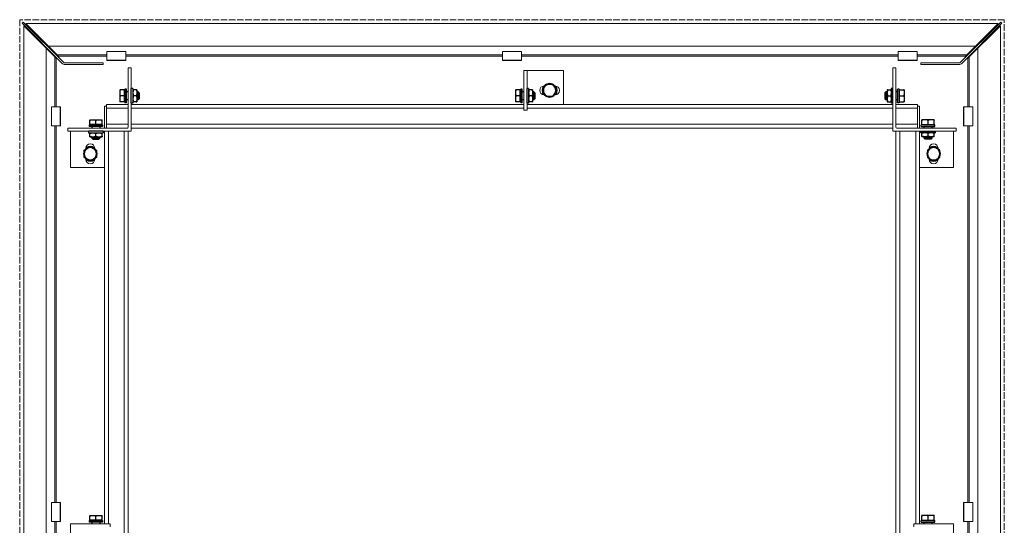
# Model space of a CAD drawing. Units: millimetres. Extents: x 4201 to 7976, y 2260 to 4378.
# Drawn here: x 4294 to 5538, y 2865 to 3504 of the extents above; entities that cross this region are included whole.
import ezdxf

# ---------------------------------------------------------------- set-up
doc = ezdxf.new("R2010")
doc.units = ezdxf.units.MM
doc.linetypes.add('DASHED', pattern=[0.2067, 0.1654, -0.0413])
for name, color, linetype, lineweight in [('Halter', 66, 'Continuous', 13), ('Kantteil', 15, 'Continuous', 18), ('Lamelle 020', 1, 'Continuous', 15), ('Tragsäule 006', 160, 'ByLayer', 13), ('unsichtbar', 14, 'DASHED', 9), ('Winkel', 155, 'Continuous', 13)]:
    doc.layers.add(name, color=color, linetype=linetype, lineweight=lineweight)
doc.layers.add('Layer1', color=2, linetype='Continuous')

msp = doc.modelspace()

# ---------------------------------------------------------------- linework, layer by layer
at = {"layer": 'Halter'}
for p, q in [((4404.3, 3452.5), (4404.3, 3464)), ((4404.3, 3464), (4428.3, 3464)), ((4428.3, 3464), (4428.3, 3452.5)), ((4904.3, 3452.5), (4904.3, 3464)), ((4904.3, 3464), (4928.3, 3464)), ((4928.3, 3464), (4928.3, 3452.5)), ((5428.3, 3464), (5404.3, 3464)), ((5404.3, 3464), (5404.3, 3452.5)), ((5428.3, 3452.5), (5428.3, 3464)), ((4428.3, 3453), (4404.3, 3453)), ((4428.3, 3452.5), (4404.3, 3452.5)), ((4928.3, 3453), (4904.3, 3453)), ((4928.3, 3452.5), (4904.3, 3452.5)), ((5404.3, 3453), (5428.3, 3453)), ((5428.3, 3452.5), (5404.3, 3452.5)), ((4345.8, 3394), (4334.3, 3394)), ((4334.3, 3394), (4334.3, 3370)), ((4345.3, 3370), (4345.3, 3394)), ((4345.8, 3394), (4345.8, 3370)), ((5486.8, 3394), (5498.3, 3394)), ((5486.8, 3370), (5486.8, 3394)), ((5487.3, 3370), (5487.3, 3394)), ((5498.3, 3394), (5498.3, 3370)), ((4334.3, 3370), (4345.8, 3370)), ((5498.3, 3370), (5486.8, 3370)), ((4334.3, 2870), (4334.3, 2894)), ((4334.3, 2894), (4345.8, 2894)), ((4345.3, 2894), (4345.3, 2870)), ((4345.8, 2894), (4345.8, 2870)), ((5498.3, 2894), (5486.8, 2894)), ((5486.8, 2870), (5486.8, 2894)), ((5487.3, 2894), (5487.3, 2870)), ((5498.3, 2870), (5498.3, 2894)), ((4345.8, 2870), (4334.3, 2870)), ((5486.8, 2870), (5498.3, 2870))]:
    msp.add_line(p, q, dxfattribs=at)
at = {"layer": 'Kantteil'}
for p, q in [((4297.3, 3499.6), (4298.7, 3501)), ((4348.5, 3448.4), (4297.3, 3499.6)), ((4298.7, 3501), (4349.9, 3449.8)), ((5533.9, 3501), (5482.7, 3449.8)), ((5484.1, 3448.4), (5535.3, 3499.6)), ((5535.3, 3499.6), (5533.9, 3501)), ((4350.6, 3449.5), (4399.8, 3449.5)), ((4399.8, 3447.5), (4350.6, 3447.5)), ((4399.8, 3449.5), (4399.8, 3447.5)), ((5481.9, 3449.5), (5432.8, 3449.5)), ((5432.8, 3449.5), (5432.8, 3447.5)), ((5432.8, 3447.5), (5481.9, 3447.5))]:
    msp.add_line(p, q, dxfattribs=at)
for centre, radius, start, end in [((4350.6, 3450.5), 3, 225, 270), ((4350.6, 3450.5), 1, 225, 270), ((5481.9, 3450.5), 1, 270, 315), ((5481.9, 3450.5), 3, 270, 315)]:
    msp.add_arc(centre, radius, start, end, dxfattribs=at)
at = {"layer": 'Lamelle 020'}
for p, q in [((4299.3, 3496.2), (4340.3, 3455.2)), ((4299.3, 3496.2), (4299.3, 2267.8)), ((4343.1, 3458), (4302.1, 3499)), ((4302.1, 3499), (5530.4, 3499)), ((5530.4, 3499), (5489.4, 3458)), ((5492.3, 3455.2), (5533.3, 3496.2)), ((5533.3, 2267.8), (5533.3, 3496.2)), ((4327.8, 3467.7), (4327.8, 2296.3)), ((4330.6, 3470.5), (5501.9, 3470.5)), ((4341.5, 3459.6), (4404.3, 3459.6)), ((4428.3, 3459.6), (4904.3, 3459.6)), ((4928.3, 3459.6), (5404.3, 3459.6)), ((5428.3, 3459.6), (5491, 3459.6)), ((5504.8, 2296.3), (5504.8, 3467.7)), ((4338.7, 3456.8), (4338.7, 3394)), ((4340.3, 3455.2), (4340.3, 3394)), ((4343.1, 3458), (4404.3, 3458)), ((4428.3, 3458), (4904.3, 3458)), ((4928.3, 3458), (5404.3, 3458)), ((5428.3, 3458), (5489.4, 3458)), ((5492.3, 3394), (5492.3, 3455.2)), ((5493.9, 3394), (5493.9, 3456.8)), ((4338.7, 3370), (4338.7, 2894)), ((4340.3, 3370), (4340.3, 2894)), ((5492.3, 2894), (5492.3, 3370)), ((5493.9, 2894), (5493.9, 3370)), ((4338.7, 2870), (4338.7, 2394)), ((4340.3, 2870), (4340.3, 2394)), ((5492.3, 2394), (5492.3, 2870)), ((5493.9, 2394), (5493.9, 2870))]:
    msp.add_line(p, q, dxfattribs=at)
at = {"layer": 'Layer1'}
for p, q in [((4420.6, 3415.5), (4420.6, 3411.6)), ((4420.6, 3411.6), (4420.6, 3403.9)), ((4426.8, 3415.5), (4421.3, 3415.5)), ((4426.8, 3407.7), (4426.8, 3415.5)), ((4427.3, 3414.9), (4426.8, 3414.9)), ((4427.3, 3416.3), (4427.3, 3399.1)), ((4429.3, 3416.3), (4427.3, 3416.3)), ((4427.3, 3400.6), (4427.3, 3414.9)), ((4427.3, 3412.7), (4427.3, 3412.7)), ((4429.3, 3399.1), (4429.3, 3416.3)), ((4431.3, 3412.7), (4429.3, 3412.7)), ((4435.3, 3398.4), (4435.3, 3417.1)), ((4437.3, 3417.1), (4435.3, 3417.1)), ((4435.3, 3412.7), (4435.3, 3412.7)), ((4437.3, 3417.1), (4437.3, 3398.4)), ((4441.6, 3415.5), (4438, 3415.5)), ((4442.3, 3415.5), (4442.3, 3411.6)), ((4444, 3412.7), (4442.3, 3412.7)), ((4442.3, 3411.6), (4442.3, 3403.9)), ((4444, 3412.7), (4444, 3402.7)), ((4445.3, 3411.5), (4444, 3412.7)), ((4445.3, 3411.5), (4445.3, 3404)), ((4920.6, 3415.5), (4920.6, 3411.6)), ((4920.6, 3411.6), (4920.6, 3403.9)), ((4926.8, 3415.5), (4921.3, 3415.5)), ((4926.8, 3407.7), (4926.8, 3415.5)), ((4927.3, 3414.9), (4926.8, 3414.9)), ((4927.3, 3416.3), (4927.3, 3399.1)), ((4929.3, 3416.3), (4927.3, 3416.3)), ((4927.3, 3400.6), (4927.3, 3414.9)), ((4927.3, 3412.7), (4927.3, 3412.7)), ((4929.3, 3399.1), (4929.3, 3416.3)), ((4931.3, 3412.7), (4929.3, 3412.7)), ((4935.3, 3398.4), (4935.3, 3417.1)), ((4937.3, 3417.1), (4935.3, 3417.1)), ((4935.3, 3412.7), (4935.3, 3412.7)), ((4937.3, 3417.1), (4937.3, 3398.4)), ((4941.6, 3415.5), (4938, 3415.5)), ((4942.3, 3415.5), (4942.3, 3411.6)), ((4944, 3412.7), (4942.3, 3412.7)), ((4942.3, 3411.6), (4942.3, 3403.9)), ((4944, 3412.7), (4944, 3402.7)), ((4945.3, 3411.5), (4944, 3412.7)), ((4945.3, 3411.5), (4945.3, 3404)), ((5387.3, 3411.5), (5388.5, 3412.7)), ((5387.3, 3411.5), (5387.3, 3404)), ((5388.5, 3412.7), (5388.5, 3402.7)), ((5390.3, 3412.7), (5388.5, 3412.7)), ((5390.3, 3415.5), (5390.3, 3411.6)), ((5390.3, 3411.6), (5390.3, 3403.9)), ((5391, 3415.5), (5394.6, 3415.5)), ((5395.3, 3417.1), (5395.3, 3398.4)), ((5397.3, 3417.1), (5395.3, 3417.1)), ((5397.3, 3398.4), (5397.3, 3417.1)), ((5397.3, 3412.7), (5397.3, 3412.7)), ((5403.3, 3412.7), (5401.3, 3412.7)), ((5403.3, 3399.1), (5403.3, 3416.3)), ((5405.3, 3416.3), (5403.3, 3416.3)), ((5405.3, 3416.3), (5405.3, 3399.1)), ((5405.3, 3400.6), (5405.3, 3414.9)), ((5405.7, 3414.9), (5405.3, 3414.9)), ((5405.3, 3412.7), (5405.3, 3412.7)), ((5405.7, 3407.7), (5405.7, 3415.5)), ((5405.7, 3415.5), (5411.2, 3415.5)), ((5411.9, 3415.5), (5411.9, 3411.6)), ((5411.9, 3411.6), (5411.9, 3403.9)), ((4420.6, 3403.9), (4420.6, 3400)), ((4426.8, 3407.7), (4421.3, 3407.7)), ((4426.8, 3400), (4421.3, 3400)), ((4426.8, 3400), (4426.8, 3407.7)), ((4427.3, 3400.6), (4426.8, 3400.6)), ((4427.3, 3402.7), (4427.3, 3402.7)), ((4429.3, 3399.1), (4427.3, 3399.1)), ((4431.3, 3402.7), (4429.3, 3402.7)), ((4435.3, 3402.7), (4435.3, 3402.7)), ((4437.3, 3398.4), (4435.3, 3398.4)), ((4441.6, 3407.7), (4438, 3407.7)), ((4441.6, 3400), (4438, 3400)), ((4442.3, 3403.9), (4442.3, 3400)), ((4444, 3402.7), (4442.3, 3402.7)), ((4445.3, 3404), (4444, 3402.7)), ((4920.6, 3403.9), (4920.6, 3400)), ((4926.8, 3407.7), (4921.3, 3407.7)), ((4926.8, 3400), (4921.3, 3400)), ((4926.8, 3400), (4926.8, 3407.7)), ((4927.3, 3400.6), (4926.8, 3400.6)), ((4927.3, 3402.7), (4927.3, 3402.7)), ((4929.3, 3399.1), (4927.3, 3399.1)), ((4931.3, 3402.7), (4929.3, 3402.7)), ((4935.3, 3402.7), (4935.3, 3402.7)), ((4937.3, 3398.4), (4935.3, 3398.4)), ((4941.6, 3407.7), (4938, 3407.7)), ((4941.6, 3400), (4938, 3400)), ((4942.3, 3403.9), (4942.3, 3400)), ((4944, 3402.7), (4942.3, 3402.7)), ((4945.3, 3404), (4944, 3402.7)), ((5387.3, 3404), (5388.5, 3402.7)), ((5390.3, 3402.7), (5388.5, 3402.7)), ((5390.3, 3403.9), (5390.3, 3400)), ((5391, 3407.7), (5394.6, 3407.7)), ((5391, 3400), (5394.6, 3400)), ((5397.3, 3398.4), (5395.3, 3398.4)), ((5397.3, 3402.7), (5397.3, 3402.7)), ((5403.3, 3402.7), (5401.3, 3402.7)), ((5405.3, 3399.1), (5403.3, 3399.1)), ((5405.3, 3402.7), (5405.3, 3402.7)), ((5405.7, 3400.6), (5405.3, 3400.6)), ((5405.7, 3400), (5405.7, 3407.7)), ((5405.7, 3407.7), (5411.2, 3407.7)), ((5405.7, 3400), (5411.2, 3400)), ((5411.9, 3403.9), (5411.9, 3400)), ((4382.7, 3377.6), (4386.6, 3377.6)), ((4382.7, 3371.5), (4382.7, 3376.9)), ((4390.5, 3371.5), (4382.7, 3371.5)), ((4383.3, 3371.5), (4383.3, 3371)), ((4386.6, 3377.6), (4394.4, 3377.6)), ((4390.5, 3371.5), (4390.5, 3376.9)), ((4398.3, 3371.5), (4390.5, 3371.5)), ((4394.4, 3377.6), (4398.3, 3377.6)), ((4397.7, 3371.5), (4397.7, 3371)), ((4398.3, 3371.5), (4398.3, 3376.9)), ((5438.1, 3377.6), (5434.2, 3377.6)), ((5434.2, 3371.5), (5434.2, 3376.9)), ((5434.2, 3371.5), (5442, 3371.5)), ((5434.8, 3371), (5434.8, 3371.5)), ((5445.9, 3377.6), (5438.1, 3377.6)), ((5442, 3371.5), (5442, 3376.9)), ((5442, 3371.5), (5449.8, 3371.5)), ((5449.8, 3377.6), (5445.9, 3377.6)), ((5449.2, 3371), (5449.2, 3371.5)), ((5449.8, 3371.5), (5449.8, 3376.9)), ((4399.9, 3363), (4381.1, 3363)), ((4381.1, 3363), (4381.1, 3361)), ((4381.1, 3361), (4399.9, 3361)), ((4381.9, 3371), (4399.1, 3371)), ((4381.9, 3371), (4381.9, 3369)), ((4399.1, 3369), (4381.9, 3369)), ((4382.7, 3356.7), (4382.7, 3360.3)), ((4397.7, 3371), (4383.3, 3371)), ((4385.5, 3371), (4385.5, 3371)), ((4385.5, 3369), (4385.5, 3367)), ((4385.5, 3363), (4385.5, 3363)), ((4390.5, 3356.7), (4390.5, 3360.3)), ((4395.5, 3371), (4395.5, 3371)), ((4395.5, 3369), (4395.5, 3367)), ((4395.5, 3363), (4395.5, 3363)), ((4398.3, 3356.7), (4398.3, 3360.3)), ((4399.1, 3371), (4399.1, 3369)), ((4399.9, 3363), (4399.9, 3361)), ((5432.6, 3363), (5451.4, 3363)), ((5432.6, 3361), (5432.6, 3363)), ((5451.4, 3361), (5432.6, 3361)), ((5450.6, 3371), (5433.4, 3371)), ((5433.4, 3369), (5433.4, 3371)), ((5433.4, 3369), (5450.6, 3369)), ((5434.2, 3356.7), (5434.2, 3360.3)), ((5434.8, 3371), (5449.2, 3371)), ((5437, 3371), (5437, 3371)), ((5437, 3367), (5437, 3369)), ((5437, 3363), (5437, 3363)), ((5442, 3356.7), (5442, 3360.3)), ((5447, 3371), (5447, 3371)), ((5447, 3367), (5447, 3369)), ((5447, 3363), (5447, 3363)), ((5449.8, 3356.7), (5449.8, 3360.3)), ((5450.6, 3369), (5450.6, 3371)), ((5451.4, 3361), (5451.4, 3363)), ((4382.7, 3356), (4386.6, 3356)), ((4385.5, 3356), (4385.5, 3354.2)), ((4385.5, 3354.2), (4395.5, 3354.2)), ((4386.8, 3353), (4385.5, 3354.2)), ((4386.6, 3356), (4394.4, 3356)), ((4386.8, 3353), (4394.3, 3353)), ((4394.3, 3353), (4395.5, 3354.2)), ((4394.4, 3356), (4398.3, 3356)), ((4395.5, 3356), (4395.5, 3354.2)), ((5438.1, 3356), (5434.2, 3356)), ((5437, 3354.2), (5437, 3356)), ((5447, 3354.2), (5437, 3354.2)), ((5438.3, 3353), (5437, 3354.2)), ((5445.9, 3356), (5438.1, 3356)), ((5445.8, 3353), (5438.3, 3353)), ((5445.8, 3353), (5447, 3354.2)), ((5449.8, 3356), (5445.9, 3356)), ((5447, 3354.2), (5447, 3356)), ((4382.7, 2877.6), (4386.6, 2877.6)), ((4382.7, 2871.5), (4382.7, 2876.9)), ((4386.6, 2877.6), (4394.4, 2877.6)), ((4390.5, 2871.5), (4390.5, 2876.9)), ((4394.4, 2877.6), (4398.3, 2877.6)), ((4398.3, 2871.5), (4398.3, 2876.9)), ((5438.1, 2877.6), (5434.2, 2877.6)), ((5434.2, 2871.5), (5434.2, 2876.9)), ((5445.9, 2877.6), (5438.1, 2877.6)), ((5442, 2871.5), (5442, 2876.9)), ((5449.8, 2877.6), (5445.9, 2877.6)), ((5449.8, 2871.5), (5449.8, 2876.9)), ((4381.9, 2871), (4399.1, 2871)), ((4381.9, 2871), (4381.9, 2869)), ((4399.1, 2869), (4381.9, 2869)), ((4390.5, 2871.5), (4382.7, 2871.5)), ((4383.3, 2871.5), (4383.3, 2871)), ((4397.7, 2871), (4383.3, 2871)), ((4385.5, 2871), (4385.5, 2871)), ((4385.5, 2869), (4385.5, 2867)), ((4398.3, 2871.5), (4390.5, 2871.5)), ((4395.5, 2871), (4395.5, 2871)), ((4395.5, 2869), (4395.5, 2867)), ((4397.7, 2871.5), (4397.7, 2871)), ((4399.1, 2871), (4399.1, 2869)), ((5450.6, 2871), (5433.4, 2871)), ((5433.4, 2869), (5433.4, 2871)), ((5433.4, 2869), (5450.6, 2869)), ((5434.2, 2871.5), (5442, 2871.5)), ((5434.8, 2871), (5434.8, 2871.5)), ((5434.8, 2871), (5449.2, 2871)), ((5437, 2871), (5437, 2871)), ((5437, 2867), (5437, 2869)), ((5442, 2871.5), (5449.8, 2871.5)), ((5447, 2871), (5447, 2871)), ((5447, 2867), (5447, 2869)), ((5449.2, 2871), (5449.2, 2871.5)), ((5450.6, 2869), (5450.6, 2871))]:
    msp.add_line(p, q, dxfattribs=at)
for centre, radius, start, end in [((4963.8, 3414.7), 8.6, 124.8296, 175.1704), ((4963.8, 3414.7), 7.78, 90, 150), ((4963.8, 3414.7), 8.6, 64.8296, 115.1704), ((4963.8, 3414.7), 7.78, 30, 90), ((4963.8, 3414.7), 8.6, 4.8296, 55.1704), ((4963.8, 3414.7), 9.37, 144.3408, 215.6589), ((4963.8, 3414.7), 8.6, 184.8296, 235.1704), ((4963.8, 3414.7), 7.78, 150, 210), ((4963.8, 3414.7), 7.78, 210, 270), ((4963.8, 3414.7), 7.78, 270, 330), ((4963.8, 3414.7), 8.6, 304.8296, 355.1704), ((4963.8, 3414.7), 7.78, 330, 30), ((4963.8, 3414.7), 9.38, 324.3411, 35.6593), ((4963.8, 3414.7), 8.6, 244.8296, 295.1704), ((4383.5, 3334.5), 8.6, 154.8296, 205.1704), ((4383.5, 3334.5), 7.78, 120, 180), ((4383.5, 3334.5), 7.78, 180, 240), ((4383.5, 3334.5), 8.6, 94.8296, 145.1704), ((4383.5, 3334.5), 9.38, 54.3408, 125.6589), ((4383.5, 3334.5), 7.78, 60, 120), ((4383.5, 3334.5), 8.6, 34.8296, 85.1704), ((4383.5, 3334.5), 7.78, 0, 60), ((4383.5, 3334.5), 7.78, 300, 0), ((4383.5, 3334.5), 8.6, 334.8296, 25.1704), ((5449, 3334.5), 8.6, 154.8296, 205.1704), ((5449, 3334.5), 7.78, 120, 180), ((5449, 3334.5), 7.78, 180, 240), ((5449, 3334.5), 8.6, 94.8296, 145.1704), ((5449, 3334.5), 9.38, 54.3411, 125.6592), ((5449, 3334.5), 7.78, 60, 120), ((5449, 3334.5), 8.6, 34.8296, 85.1704), ((5449, 3334.5), 7.78, 0, 60), ((5449, 3334.5), 7.78, 300, 0), ((5449, 3334.5), 8.6, 334.8296, 25.1704), ((4383.5, 3334.5), 8.6, 214.8296, 265.1704), ((4383.5, 3334.5), 9.37, 234.3411, 305.6593), ((4383.5, 3334.5), 7.78, 240, 300), ((4383.5, 3334.5), 8.6, 274.8296, 325.1704), ((5449, 3334.5), 8.6, 214.8296, 265.1704), ((5449, 3334.5), 9.37, 234.3407, 305.6589), ((5449, 3334.5), 7.78, 240, 300), ((5449, 3334.5), 8.6, 274.8296, 325.1704)]:
    msp.add_arc(centre, radius, start, end, dxfattribs=at)
for points, weights in [([(4957, 3418.6), (4958.1, 3420.4), (4959.3, 3422.5)], [1, 1.0379548493, 1]), ([(4959.3, 3422.5), (4961.7, 3422.5), (4963.8, 3422.5)], [1, 1.0379548493, 1]), ([(4963.8, 3422.5), (4965.9, 3422.5), (4968.3, 3422.5)], [1, 1.0379548493, 1]), ([(4968.3, 3422.5), (4969.5, 3420.4), (4970.5, 3418.6)], [1, 1.0379548493, 1]), ([(4421.3, 3415.5), (4420.6, 3413.4), (4420.6, 3411.6)], [1, 1.0379548493, 1]), ([(4420.6, 3415.5), (4420.6, 3415.5), (4421.3, 3415.5)], [1, 1.0379548493, 1]), ([(4420.6, 3411.6), (4420.6, 3409.8), (4421.3, 3407.7)], [1, 1.0379548493, 1]), ([(4438, 3415.5), (4437.3, 3413.5), (4437.3, 3411.7)], [1, 1.03767359057, 1.00055834901]), ([(4437.3, 3415.5), (4437.3, 3415.5), (4438, 3415.5)], [1.00055834903, 1.03767359056, 1]), ([(4437.3, 3411.6), (4437.3, 3409.8), (4438, 3407.7)], [1.00055834901, 1.03767359057, 1]), ([(4441.6, 3415.5), (4442.3, 3413.4), (4442.3, 3411.6)], [1, 1.0379548493, 1]), ([(4442.3, 3415.5), (4442.3, 3415.5), (4441.6, 3415.5)], [1, 1.0379548493, 1]), ([(4442.3, 3411.6), (4442.3, 3409.8), (4441.6, 3407.7)], [1, 1.0379548493, 1]), ([(4921.3, 3415.5), (4920.6, 3413.4), (4920.6, 3411.6)], [1, 1.0379548493, 1]), ([(4920.6, 3415.5), (4920.6, 3415.5), (4921.3, 3415.5)], [1, 1.0379548493, 1]), ([(4920.6, 3411.6), (4920.6, 3409.8), (4921.3, 3407.7)], [1, 1.0379548493, 1]), ([(4938, 3415.5), (4937.3, 3413.5), (4937.3, 3411.7)], [1, 1.03767359058, 1.00055834899]), ([(4937.3, 3415.5), (4937.3, 3415.5), (4938, 3415.5)], [1.00055834902, 1.03767359056, 1]), ([(4937.3, 3411.6), (4937.3, 3409.8), (4938, 3407.7)], [1.000558349, 1.03767359058, 1]), ([(4941.6, 3415.5), (4942.3, 3413.4), (4942.3, 3411.6)], [1, 1.0379548493, 1]), ([(4942.3, 3415.5), (4942.3, 3415.5), (4941.6, 3415.5)], [1, 1.0379548493, 1]), ([(4942.3, 3411.6), (4942.3, 3409.8), (4941.6, 3407.7)], [1, 1.0379548493, 1]), ([(4954.8, 3414.7), (4956, 3416.8), (4957, 3418.6)], [1, 1.0379548493, 1]), ([(4957, 3410.9), (4956, 3412.7), (4954.8, 3414.7)], [1, 1.0379548493, 1]), ([(4959.3, 3407), (4958.1, 3409.1), (4957, 3410.9)], [1, 1.0379548493, 1]), ([(4970.5, 3410.9), (4969.5, 3409.1), (4968.3, 3407)], [1, 1.0379548493, 1]), ([(4970.5, 3418.6), (4971.6, 3416.8), (4972.8, 3414.7)], [1, 1.0379548493, 1]), ([(4972.8, 3414.7), (4971.6, 3412.7), (4970.5, 3410.9)], [1, 1.0379548493, 1]), ([(5391, 3415.5), (5390.3, 3413.4), (5390.3, 3411.6)], [1, 1.0379548493, 1]), ([(5390.3, 3415.5), (5390.3, 3415.5), (5391, 3415.5)], [1, 1.0379548493, 1]), ([(5390.3, 3411.6), (5390.3, 3409.8), (5391, 3407.7)], [1, 1.0379548493, 1]), ([(5394.6, 3415.5), (5395.3, 3413.5), (5395.3, 3411.7)], [1, 1.03767359058, 1.000558349]), ([(5395.3, 3415.5), (5395.3, 3415.5), (5394.6, 3415.5)], [1.00055834903, 1.03767359056, 1]), ([(5395.3, 3411.6), (5395.3, 3409.8), (5394.6, 3407.7)], [1.00055834901, 1.03767359057, 1]), ([(5411.2, 3415.5), (5411.9, 3413.4), (5411.9, 3411.6)], [1, 1.0379548493, 1]), ([(5411.9, 3415.5), (5411.9, 3415.5), (5411.2, 3415.5)], [1, 1.0379548493, 1]), ([(5411.9, 3411.6), (5411.9, 3409.8), (5411.2, 3407.7)], [1, 1.0379548493, 1]), ([(4421.3, 3407.7), (4420.6, 3405.7), (4420.6, 3403.9)], [1, 1.0379548493, 1]), ([(4420.6, 3403.9), (4420.6, 3402.1), (4421.3, 3400)], [1, 1.0379548493, 1]), ([(4421.3, 3400), (4420.6, 3400), (4420.6, 3400)], [1, 1.0379548493, 1]), ([(4438, 3407.7), (4437.3, 3405.7), (4437.3, 3403.9)], [1, 1.03767359058, 1.000558349]), ([(4437.3, 3403.8), (4437.3, 3402), (4438, 3400)], [1.00055834901, 1.03767359057, 1]), ([(4438, 3400), (4437.3, 3400), (4437.3, 3400)], [1, 1.03767359056, 1.00055834904]), ([(4441.6, 3407.7), (4442.3, 3405.7), (4442.3, 3403.9)], [1, 1.0379548493, 1]), ([(4442.3, 3403.9), (4442.3, 3402.1), (4441.6, 3400)], [1, 1.0379548493, 1]), ([(4441.6, 3400), (4442.3, 3400), (4442.3, 3400)], [1, 1.0379548493, 1]), ([(4921.3, 3407.7), (4920.6, 3405.7), (4920.6, 3403.9)], [1, 1.0379548493, 1]), ([(4920.6, 3403.9), (4920.6, 3402.1), (4921.3, 3400)], [1, 1.0379548493, 1]), ([(4921.3, 3400), (4920.6, 3400), (4920.6, 3400)], [1, 1.0379548493, 1]), ([(4938, 3407.7), (4937.3, 3405.7), (4937.3, 3403.9)], [1, 1.03767359058, 1.00055834899]), ([(4937.3, 3403.8), (4937.3, 3402), (4938, 3400)], [1.00055834898, 1.03767359059, 1]), ([(4938, 3400), (4937.3, 3400), (4937.3, 3400)], [1, 1.03767359056, 1.00055834903]), ([(4941.6, 3407.7), (4942.3, 3405.7), (4942.3, 3403.9)], [1, 1.0379548493, 1]), ([(4942.3, 3403.9), (4942.3, 3402.1), (4941.6, 3400)], [1, 1.0379548493, 1]), ([(4941.6, 3400), (4942.3, 3400), (4942.3, 3400)], [1, 1.0379548493, 1]), ([(4963.8, 3407), (4961.7, 3407), (4959.3, 3407)], [1, 1.0379548493, 1]), ([(4968.3, 3407), (4965.9, 3407), (4963.8, 3407)], [1, 1.0379548493, 1]), ([(5391, 3407.7), (5390.3, 3405.7), (5390.3, 3403.9)], [1, 1.0379548493, 1]), ([(5390.3, 3403.9), (5390.3, 3402.1), (5391, 3400)], [1, 1.0379548493, 1]), ([(5391, 3400), (5390.3, 3400), (5390.3, 3400)], [1, 1.0379548493, 1]), ([(5394.6, 3407.7), (5395.3, 3405.7), (5395.3, 3403.9)], [1, 1.03767359057, 1.00055834902]), ([(5395.3, 3403.8), (5395.3, 3402), (5394.6, 3400)], [1.00055834899, 1.03767359058, 1]), ([(5394.6, 3400), (5395.3, 3400), (5395.3, 3400)], [1, 1.03767359055, 1.00055834904]), ([(5411.2, 3407.7), (5411.9, 3405.7), (5411.9, 3403.9)], [1, 1.0379548493, 1]), ([(5411.9, 3403.9), (5411.9, 3402.1), (5411.2, 3400)], [1, 1.0379548493, 1]), ([(5411.2, 3400), (5411.9, 3400), (5411.9, 3400)], [1, 1.0379548493, 1]), ([(4382.7, 3376.9), (4384.8, 3377.6), (4386.6, 3377.6)], [1, 1.0379548493, 1]), ([(4382.7, 3377.6), (4382.7, 3377.6), (4382.7, 3376.9)], [1, 1.0379548493, 1]), ([(4386.6, 3377.6), (4388.4, 3377.6), (4390.5, 3376.9)], [1, 1.0379548493, 1]), ([(4390.5, 3376.9), (4392.6, 3377.6), (4394.4, 3377.6)], [1, 1.0379548493, 1]), ([(4394.4, 3377.6), (4396.2, 3377.6), (4398.3, 3376.9)], [1, 1.0379548493, 1]), ([(4398.3, 3376.9), (4398.3, 3377.6), (4398.3, 3377.6)], [1, 1.0379548493, 1]), ([(5434.2, 3376.9), (5434.2, 3377.6), (5434.2, 3377.6)], [1, 1.0379548493, 1]), ([(5438.1, 3377.6), (5436.3, 3377.6), (5434.2, 3376.9)], [1, 1.0379548493, 1]), ([(5442, 3376.9), (5439.9, 3377.6), (5438.1, 3377.6)], [1, 1.0379548493, 1]), ([(5445.9, 3377.6), (5444.1, 3377.6), (5442, 3376.9)], [1, 1.0379548493, 1]), ([(5449.8, 3376.9), (5447.7, 3377.6), (5445.9, 3377.6)], [1, 1.0379548493, 1]), ([(5449.8, 3377.6), (5449.8, 3377.6), (5449.8, 3376.9)], [1, 1.0379548493, 1]), ([(4382.7, 3360.3), (4384.8, 3361), (4386.6, 3361)], [1, 1.03767359058, 1.000558349]), ([(4382.7, 3361), (4382.7, 3361), (4382.7, 3360.3)], [1.00055834903, 1.03767359056, 1]), ([(4386.7, 3361), (4388.5, 3361), (4390.5, 3360.3)], [1.000558349, 1.03767359058, 1]), ([(4390.5, 3360.3), (4392.6, 3361), (4394.4, 3361)], [1, 1.03767359058, 1.000558349]), ([(4394.4, 3361), (4396.2, 3361), (4398.3, 3360.3)], [1.00055834899, 1.03767359058, 1]), ([(4398.3, 3360.3), (4398.3, 3361), (4398.3, 3361)], [1, 1.03767359056, 1.00055834903]), ([(5434.2, 3360.3), (5434.2, 3361), (5434.2, 3361)], [1, 1.03767359056, 1.00055834903]), ([(5438.1, 3361), (5436.3, 3361), (5434.2, 3360.3)], [1.000558349, 1.03767359058, 1]), ([(5442, 3360.3), (5440, 3361), (5438.2, 3361)], [1, 1.03767359058, 1.000558349]), ([(5445.9, 3361), (5444.1, 3361), (5442, 3360.3)], [1.000558349, 1.03767359058, 1]), ([(5449.8, 3360.3), (5447.7, 3361), (5445.9, 3361)], [1, 1.03767359058, 1.000558349]), ([(5449.8, 3361), (5449.8, 3361), (5449.8, 3360.3)], [1.00055834903, 1.03767359056, 1]), ([(4382.7, 3356.7), (4384.8, 3356), (4386.6, 3356)], [1, 1.0379548493, 1]), ([(4382.7, 3356), (4382.7, 3356), (4382.7, 3356.7)], [1, 1.0379548493, 1]), ([(4386.6, 3356), (4388.4, 3356), (4390.5, 3356.7)], [1, 1.0379548493, 1]), ([(4390.5, 3356.7), (4392.6, 3356), (4394.4, 3356)], [1, 1.0379548493, 1]), ([(4394.4, 3356), (4396.2, 3356), (4398.3, 3356.7)], [1, 1.0379548493, 1]), ([(4398.3, 3356.7), (4398.3, 3356), (4398.3, 3356)], [1, 1.0379548493, 1]), ([(5434.2, 3356.7), (5434.2, 3356), (5434.2, 3356)], [1, 1.0379548493, 1]), ([(5438.1, 3356), (5436.3, 3356), (5434.2, 3356.7)], [1, 1.0379548493, 1]), ([(5442, 3356.7), (5439.9, 3356), (5438.1, 3356)], [1, 1.0379548493, 1]), ([(5445.9, 3356), (5444.1, 3356), (5442, 3356.7)], [1, 1.0379548493, 1]), ([(5449.8, 3356.7), (5447.7, 3356), (5445.9, 3356)], [1, 1.0379548493, 1]), ([(5449.8, 3356), (5449.8, 3356), (5449.8, 3356.7)], [1, 1.0379548493, 1]), ([(4375.7, 3339), (4377.8, 3340.2), (4379.6, 3341.2)], [1, 1.0379548493, 1]), ([(4375.7, 3334.5), (4375.7, 3336.6), (4375.7, 3339)], [1, 1.0379548493, 1]), ([(4375.7, 3330), (4375.7, 3332.4), (4375.7, 3334.5)], [1, 1.0379548493, 1]), ([(4379.6, 3341.2), (4381.4, 3342.3), (4383.5, 3343.5)], [1, 1.0379548493, 1]), ([(4383.5, 3343.5), (4385.6, 3342.3), (4387.4, 3341.2)], [1, 1.0379548493, 1]), ([(4387.4, 3341.2), (4389.2, 3340.2), (4391.3, 3339)], [1, 1.0379548493, 1]), ([(4391.3, 3339), (4391.3, 3336.6), (4391.3, 3334.5)], [1, 1.0379548493, 1]), ([(4391.3, 3334.5), (4391.3, 3332.4), (4391.3, 3330)], [1, 1.0379548493, 1]), ([(5445.1, 3341.2), (5443.3, 3340.2), (5441.2, 3339)], [1, 1.0379548493, 1]), ([(5441.2, 3339), (5441.2, 3336.6), (5441.2, 3334.5)], [1, 1.0379548493, 1]), ([(5441.2, 3334.5), (5441.2, 3332.4), (5441.2, 3330)], [1, 1.0379548493, 1]), ([(5449, 3343.5), (5446.9, 3342.3), (5445.1, 3341.2)], [1, 1.0379548493, 1]), ([(5452.9, 3341.2), (5451.1, 3342.3), (5449, 3343.5)], [1, 1.0379548493, 1]), ([(5456.8, 3339), (5454.7, 3340.2), (5452.9, 3341.2)], [1, 1.0379548493, 1]), ([(5456.8, 3334.5), (5456.8, 3336.6), (5456.8, 3339)], [1, 1.0379548493, 1]), ([(5456.8, 3330), (5456.8, 3332.4), (5456.8, 3334.5)], [1, 1.0379548493, 1]), ([(4379.6, 3327.8), (4377.8, 3328.8), (4375.7, 3330)], [1, 1.0379548493, 1]), ([(4383.5, 3325.5), (4381.4, 3326.7), (4379.6, 3327.8)], [1, 1.0379548493, 1]), ([(4387.4, 3327.8), (4385.6, 3326.7), (4383.5, 3325.5)], [1, 1.0379548493, 1]), ([(4391.3, 3330), (4389.2, 3328.8), (4387.4, 3327.8)], [1, 1.0379548493, 1]), ([(5441.2, 3330), (5443.3, 3328.8), (5445.1, 3327.8)], [1, 1.0379548493, 1]), ([(5445.1, 3327.8), (5446.9, 3326.7), (5449, 3325.5)], [1, 1.0379548493, 1]), ([(5449, 3325.5), (5451.1, 3326.7), (5452.9, 3327.8)], [1, 1.0379548493, 1]), ([(5452.9, 3327.8), (5454.7, 3328.8), (5456.8, 3330)], [1, 1.0379548493, 1]), ([(4382.7, 2876.9), (4384.8, 2877.6), (4386.6, 2877.6)], [1, 1.0379548493, 1]), ([(4382.7, 2877.6), (4382.7, 2877.6), (4382.7, 2876.9)], [1, 1.0379548493, 1]), ([(4386.6, 2877.6), (4388.4, 2877.6), (4390.5, 2876.9)], [1, 1.0379548493, 1]), ([(4390.5, 2876.9), (4392.6, 2877.6), (4394.4, 2877.6)], [1, 1.0379548493, 1]), ([(4394.4, 2877.6), (4396.2, 2877.6), (4398.3, 2876.9)], [1, 1.0379548493, 1]), ([(4398.3, 2876.9), (4398.3, 2877.6), (4398.3, 2877.6)], [1, 1.0379548493, 1]), ([(5434.2, 2876.9), (5434.2, 2877.6), (5434.2, 2877.6)], [1, 1.0379548493, 1]), ([(5438.1, 2877.6), (5436.3, 2877.6), (5434.2, 2876.9)], [1, 1.0379548493, 1]), ([(5442, 2876.9), (5439.9, 2877.6), (5438.1, 2877.6)], [1, 1.0379548493, 1]), ([(5445.9, 2877.6), (5444.1, 2877.6), (5442, 2876.9)], [1, 1.0379548493, 1]), ([(5449.8, 2876.9), (5447.7, 2877.6), (5445.9, 2877.6)], [1, 1.0379548493, 1]), ([(5449.8, 2877.6), (5449.8, 2877.6), (5449.8, 2876.9)], [1, 1.0379548493, 1])]:
    msp.add_rational_spline(points, weights, degree=2, dxfattribs=at)
at = {"layer": 'Tragsäule 006'}
for p, q in [((4403.8, 3367), (4403.8, 3397)), ((4403.8, 3397), (4431.3, 3397)), ((4435.3, 3397), (4931.3, 3397)), ((4935.3, 3397), (5397.3, 3397)), ((5401.3, 3397), (5428.8, 3397)), ((5428.8, 3397), (5428.8, 3367)), ((4401.3, 3394.5), (4403.8, 3394.5)), ((4401.3, 3367), (4401.3, 3394.5)), ((4403.8, 3392), (4431.3, 3392)), ((4435.3, 3392), (4931.3, 3392)), ((4935.3, 3392), (5397.3, 3392)), ((5401.3, 3392), (5428.8, 3392)), ((5428.8, 3394.5), (5431.3, 3394.5)), ((5431.3, 3367), (5431.3, 3394.5)), ((4403.8, 3372), (4431.3, 3372)), ((4435.3, 3372), (5397.3, 3372)), ((5401.3, 3372), (5428.8, 3372)), ((4401.3, 2867), (4401.3, 3363)), ((4406.3, 2867), (4406.3, 3363)), ((4426.3, 2401), (4426.3, 3363)), ((4431.3, 2401), (4431.3, 3363)), ((4435.3, 3367), (5397.3, 3367)), ((5401.3, 2401), (5401.3, 3363)), ((5406.3, 2401), (5406.3, 3363)), ((5426.3, 2867), (5426.3, 3363)), ((5431.3, 2867), (5431.3, 3363))]:
    msp.add_line(p, q, dxfattribs=at)
at = {"layer": 'unsichtbar', "ltscale": 50}
for p, q in [((5538.3, 3504, 8.6), (4294.3, 3504, 8.6)), ((4294.3, 3504, 8.6), (4294.3, 2260, 8.6)), ((5538.3, 2260, 8.6), (5538.3, 3504, 8.6))]:
    msp.add_line(p, q, dxfattribs=at)
at = {"layer": 'Winkel'}
for p, q in [((4431.3, 3443), (4435.3, 3443)), ((4431.3, 3368), (4431.3, 3443)), ((4435.3, 3364), (4435.3, 3443)), ((4931.3, 3439.7), (4981.3, 3439.7)), ((4931.3, 3439.7), (4931.3, 3389.7)), ((4935.3, 3389.7), (4935.3, 3439.7)), ((4981.3, 3439.7), (4981.3, 3397)), ((5401.3, 3443), (5397.3, 3443)), ((5397.3, 3364), (5397.3, 3443)), ((5401.3, 3368), (5401.3, 3443)), ((4956.8, 3420.2), (4957.2, 3420.2)), ((4957.2, 3409.2), (4956.8, 3409.2)), ((4970.4, 3420.2), (4970.8, 3420.2)), ((4970.8, 3409.2), (4970.4, 3409.2)), ((4935.3, 3389.7), (4931.3, 3389.7)), ((4355.3, 3367), (4355.3, 3363)), ((4430.3, 3367), (4355.3, 3367)), ((4434.3, 3363), (4355.3, 3363)), ((4385.5, 3367), (4358.5, 3367)), ((4358.5, 3367), (4358.5, 3367)), ((4358.5, 3363), (4358.5, 3317)), ((4408.5, 3367), (4430.3, 3367)), ((4426.3, 3367), (4426.3, 3367)), ((5398.3, 3363), (5477.3, 3363)), ((5402.3, 3367), (5424, 3367)), ((5402.3, 3367), (5477.3, 3367)), ((5447, 3367), (5474, 3367)), ((5474, 3367), (5474, 3367)), ((5474, 3363), (5474, 3317)), ((5477.3, 3367), (5477.3, 3363)), ((4378, 3341.1), (4378, 3341.5)), ((4389, 3341.5), (4389, 3341.1)), ((5443.5, 3341.5), (5443.5, 3341.1)), ((5454.5, 3341.1), (5454.5, 3341.5)), ((4378, 3327.5), (4378, 3327.9)), ((4389, 3327.9), (4389, 3327.5)), ((5443.5, 3327.9), (5443.5, 3327.5)), ((5454.5, 3327.5), (5454.5, 3327.9)), ((4401.3, 3317), (4358.5, 3317)), ((5431.3, 3317), (5474, 3317)), ((4408.5, 2867), (4358.5, 2867)), ((4358.5, 2867), (4358.5, 2817)), ((4408.5, 2863), (4408.5, 2867)), ((5424, 2863), (5424, 2867)), ((5424, 2867), (5474, 2867)), ((5474, 2867), (5474, 2817))]:
    msp.add_line(p, q, dxfattribs=at)
for centre, radius, start, end in [((4956.8, 3414.7), 5.5, 90, 270), ((4970.8, 3414.7), 5.5, 270, 90), ((4430.3, 3368), 1, 270, 0), ((4434.3, 3364), 1, 270, 0), ((5398.3, 3364), 1, 180, 270), ((5402.3, 3368), 1, 180, 270), ((4383.5, 3341.5), 5.5, 0, 180), ((5449, 3341.5), 5.5, 0, 180), ((4383.5, 3327.5), 5.5, 180, 0), ((5449, 3327.5), 5.5, 180, 0)]:
    msp.add_arc(centre, radius, start, end, dxfattribs=at)

doc.saveas('drawing.dxf')
